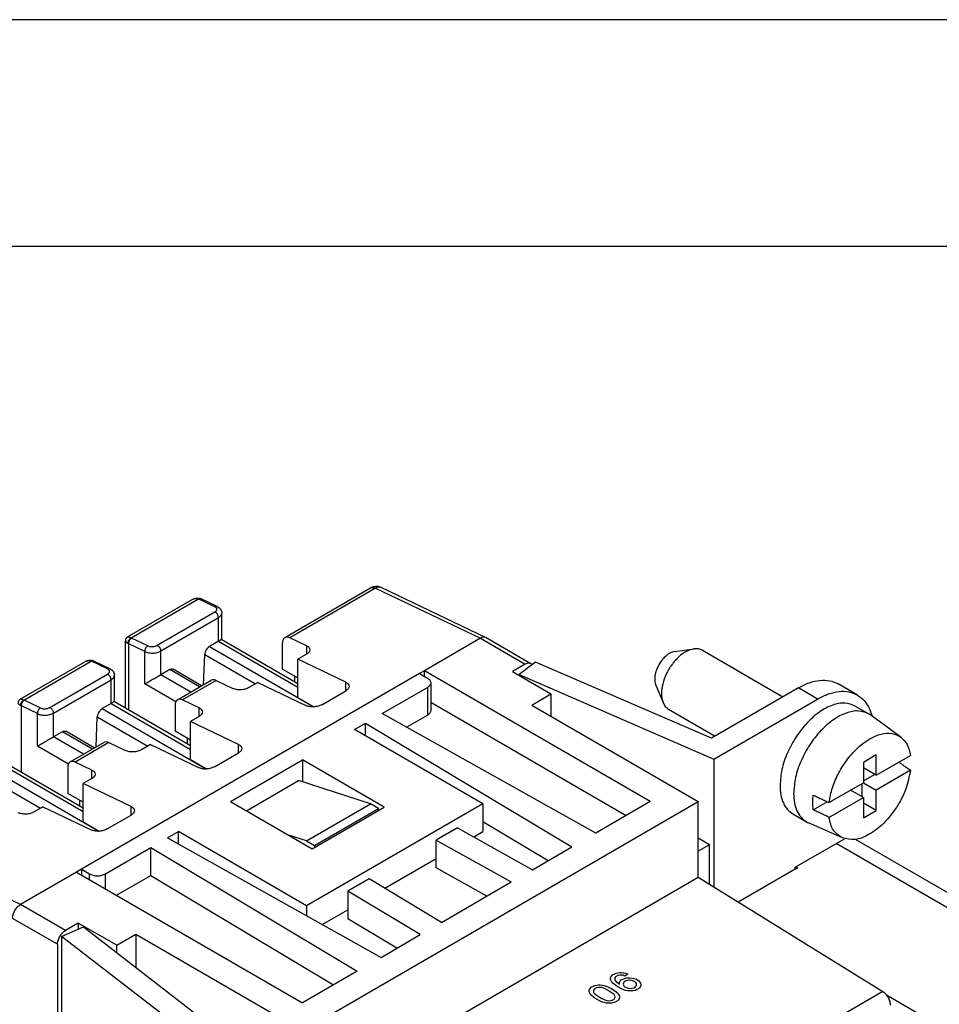
# Model space of a CAD drawing. Units: millimetres. Extents: x -210 to 0, y 0 to 297.
# Drawn here: x -36 to -16, y 275 to 297 of the extents above; entities that cross this region are included whole.
import ezdxf

# ---------------------------------------------------------------- set-up
doc = ezdxf.new("R2010")
doc.units = ezdxf.units.MM
doc.layers.add('1', color=7, linetype='Continuous')

# ---------------------------------------------------------------- blocks, each defined once
blk = doc.blocks.new('_formato_A4')
at = {"layer": '1', "color": 7, "linetype": 'Continuous'}
for p, q in [((0, 297), (-210, 297)), ((-5, 292), (-94.5, 292))]:
    blk.add_line(p, q, dxfattribs=at)
blk = doc.blocks.new('A4_new')
at = {"layer": '1'}
blk.add_blockref('_formato_A4', (0, 0), dxfattribs=at)

msp = doc.modelspace()

# ---------------------------------------------------------------- linework, layer by layer
at = {"color": 2, "linetype": 'Continuous'}
for p, q in [((-30.182, 283.372), (-28.29, 284.466)), ((-28.18, 284.462), (-30.072, 283.367)), ((-28.18, 284.462), (-25.867, 283.356)), ((-25.753, 283.374), (-28.057, 284.476)), ((-33.651, 283.385), (-32.228, 284.209)), ((-33.572, 283.363), (-32.088, 284.222)), ((-31.724, 284.049), (-32.078, 284.218)), ((-31.675, 284.054), (-32.029, 284.223)), ((-32.997, 283.2), (-31.724, 283.937)), ((-31.574, 283.331), (-31.574, 283.91)), ((-32.92, 283.075), (-31.647, 283.811)), ((-31.647, 283.289), (-31.647, 283.811)), ((-33.701, 281.82), (-33.701, 283.299)), ((-33.274, 283.064), (-33.627, 283.233)), ((-33.627, 281.778), (-33.627, 283.233)), ((-33.209, 283.19), (-33.563, 283.359)), ((-31.647, 283.289), (-31.845, 283.174)), ((-31.647, 283.289), (-29.897, 282.276)), ((-31.574, 283.331), (-29.897, 282.361)), ((-30.233, 282.675), (-30.233, 283.258)), ((-29.703, 283.191), (-30.072, 283.367)), ((-25.867, 283.356), (-27.104, 282.64)), ((-25.867, 283.356), (-24.877, 282.784)), ((-25.742, 283.369), (-24.752, 282.796)), ((-33.274, 282.348), (-33.274, 283.064)), ((-32.92, 282.552), (-32.92, 283.075)), ((-31.98, 282.331), (-31.951, 282.997)), ((-31.951, 282.997), (-30.833, 282.35)), ((-31.845, 283.174), (-29.545, 281.843)), ((-29.703, 283.004), (-29.897, 282.892)), ((-29.703, 283.191), (-29.703, 283.004)), ((-21.578, 283.064), (-21.151, 283.122)), ((-20.966, 283.09), (-19.192, 282.063)), ((-36.019, 282.014), (-34.597, 282.838)), ((-35.94, 281.992), (-34.456, 282.851)), ((-34.093, 282.678), (-34.447, 282.847)), ((-34.044, 282.683), (-34.397, 282.852)), ((-28.837, 282.385), (-29.897, 282.892)), ((-29.897, 282.051), (-29.897, 282.892)), ((-24.877, 282.784), (-25.16, 282.62)), ((-24.651, 282.832), (-25.011, 282.554)), ((-20.77, 281.15), (-24.651, 282.832)), ((-35.366, 281.829), (-34.093, 282.566)), ((-27.21, 282.579), (-34.67, 278.261)), ((-32.723, 282.666), (-32.92, 282.552)), ((-32.062, 282.284), (-32.723, 282.666)), ((-32.018, 282.309), (-32.648, 282.674)), ((-30.233, 282.675), (-29.897, 282.48)), ((-27.104, 282.64), (-27.21, 282.579)), ((-27.21, 282.579), (-27.034, 282.477)), ((-27.104, 282.518), (-27.104, 282.64)), ((-22.119, 279.755), (-27.104, 282.64)), ((-25.16, 282.62), (-24.311, 282.129)), ((-25.011, 282.554), (-25.011, 282.534)), ((-25.011, 282.554), (-20.713, 280.692)), ((-35.289, 281.704), (-34.016, 282.44)), ((-34.016, 281.918), (-34.016, 282.44)), ((-33.943, 281.96), (-33.943, 282.539)), ((-32.59, 281.953), (-33.274, 282.348)), ((-32.259, 282.169), (-32.92, 282.552)), ((-32.55, 282.001), (-31.808, 282.43)), ((-31.698, 282.426), (-32.441, 281.996)), ((-31.698, 282.426), (-31.329, 282.25)), ((-30.781, 282.38), (-30.976, 282.268)), ((-30.781, 282.38), (-29.721, 281.873)), ((-29.971, 282.523), (-29.971, 282.403)), ((-28.837, 282.198), (-28.837, 282.385)), ((-26.96, 282.374), (-26.96, 281.763)), ((-17.548, 282.104), (-17.972, 282.349)), ((-29.367, 281.891), (-28.837, 282.198)), ((-28.034, 281.693), (-27.034, 282.272)), ((-27.034, 282.272), (-27.034, 281.66)), ((-24.735, 281.883), (-24.311, 282.129)), ((-24.311, 282.129), (-24.311, 281.638)), ((-22, 282.335), (-21.837, 281.936)), ((-18.849, 282.262), (-20.77, 281.15)), ((-18.425, 282.016), (-18.849, 282.262)), ((-35.578, 281.819), (-35.932, 281.988)), ((-34.016, 281.918), (-34.214, 281.803)), ((-34.016, 281.918), (-32.266, 280.905)), ((-33.943, 281.96), (-32.266, 280.99)), ((-32.072, 281.82), (-32.441, 281.996)), ((-29.897, 282.051), (-29.54, 281.844)), ((-26.96, 281.945), (-22.648, 279.449)), ((-20.713, 280.692), (-18.425, 282.016)), ((-35.996, 280.407), (-35.996, 281.862)), ((-35.643, 281.693), (-35.996, 281.862)), ((-35.643, 280.977), (-35.643, 281.693)), ((-35.289, 281.181), (-35.289, 281.704)), ((-34.214, 281.803), (-31.914, 280.472)), ((-32.602, 281.887), (-32.602, 281.304)), ((-32.072, 281.633), (-32.072, 281.82)), ((-23.321, 279.059), (-28.034, 281.693)), ((-24.735, 281.883), (-21.059, 279.755)), ((-21.717, 281.792), (-20.689, 281.197)), ((-17.594, 281.861), (-17.294, 281.687)), ((-34.349, 280.96), (-34.32, 281.626)), ((-34.32, 281.626), (-33.202, 280.979)), ((-32.072, 281.633), (-32.266, 281.521)), ((-31.205, 281.014), (-32.266, 281.521)), ((-32.266, 280.68), (-32.266, 281.521)), ((-28.642, 281.341), (-28.402, 281.48)), ((-28.402, 281.48), (-23.852, 278.752)), ((-28.402, 281.202), (-28.402, 281.48)), ((-27.496, 281.393), (-27.034, 281.66)), ((-16.592, 281.177), (-17.253, 281.66)), ((-35.092, 281.295), (-35.289, 281.181)), ((-34.43, 280.913), (-35.092, 281.295)), ((-34.386, 280.938), (-35.016, 281.303)), ((-32.266, 281.109), (-32.602, 281.304)), ((-25.814, 279.704), (-28.642, 281.341)), ((-34.628, 280.798), (-35.289, 281.181)), ((-34.919, 280.63), (-34.177, 281.059)), ((-34.067, 281.055), (-34.809, 280.625)), ((-34.067, 281.055), (-33.698, 280.879)), ((-32.339, 281.152), (-32.339, 281.032)), ((-34.959, 280.582), (-35.643, 280.977)), ((-33.15, 281.009), (-33.344, 280.897)), ((-33.15, 281.009), (-32.089, 280.502)), ((-31.736, 280.52), (-31.205, 280.827)), ((-31.205, 280.827), (-31.205, 281.014)), ((-34.441, 280.449), (-34.809, 280.625)), ((-32.266, 280.68), (-31.909, 280.473)), ((-31.382, 279.755), (-29.791, 280.676)), ((-27.988, 279.632), (-29.791, 280.676)), ((-29.791, 280.676), (-29.791, 280.188)), ((-20.713, 280.692), (-20.713, 277.87)), ((-17.134, 280.781), (-17.417, 280.617)), ((-17.417, 280.617), (-17.417, 280.169)), ((-17.134, 280.333), (-17.134, 280.781)), ((-17.134, 280.333), (-16.376, 280.771)), ((-36.583, 280.432), (-34.283, 279.101)), ((-36.385, 280.547), (-34.635, 279.534)), ((-36.312, 280.589), (-34.635, 279.619)), ((-34.971, 280.516), (-34.971, 279.933)), ((-34.441, 280.262), (-34.441, 280.449)), ((-17.134, 280.333), (-17.417, 280.496)), ((-16.376, 280.445), (-17.134, 280.006)), ((-36.688, 280.255), (-35.571, 279.608)), ((-34.441, 280.262), (-34.635, 280.15)), ((-31.03, 279.551), (-29.88, 280.217)), ((-28.289, 279.704), (-29.88, 280.217)), ((-18.175, 279.73), (-17.417, 280.169)), ((-17.417, 280.211), (-17.17, 280.354)), ((-17.417, 280.17), (-17.134, 280.006)), ((-34.635, 279.309), (-34.635, 280.15)), ((-33.574, 279.643), (-34.635, 280.15)), ((-17.417, 279.843), (-17.699, 280.006)), ((-17.452, 280.149), (-17.452, 279.863)), ((-17.134, 279.558), (-17.134, 280.006)), ((-34.635, 279.738), (-34.971, 279.933)), ((-34.708, 279.661), (-34.708, 279.781)), ((-31.382, 279.755), (-29.579, 278.711)), ((-29.791, 274.701), (-21.059, 279.755)), ((-22.119, 279.755), (-23.321, 279.059)), ((-21.059, 278.083), (-21.059, 279.755)), ((-18.521, 279.572), (-18.214, 279.75)), ((-18.175, 279.404), (-17.417, 279.843)), ((-17.417, 279.843), (-17.417, 279.394)), ((-35.519, 279.638), (-35.713, 279.526)), ((-35.519, 279.638), (-34.458, 279.131)), ((-33.574, 279.456), (-33.574, 279.643)), ((-25.814, 279.704), (-29.703, 277.453)), ((-29.703, 278.885), (-28.289, 279.704)), ((-29.579, 278.711), (-27.988, 279.632)), ((-29.526, 278.783), (-28.112, 279.602)), ((-28.112, 279.602), (-28.289, 279.704)), ((-28.112, 279.561), (-28.112, 279.602)), ((-25.814, 279.704), (-25.814, 279.092)), ((-17.134, 279.558), (-17.417, 279.722)), ((-17.417, 279.394), (-17.134, 279.558)), ((-34.635, 279.309), (-34.277, 279.102)), ((-34.105, 279.149), (-33.574, 279.456)), ((-25.814, 279.317), (-24.371, 278.452)), ((-18.972, 279.481), (-18.671, 279.307)), ((-32.771, 278.951), (-32.531, 279.09)), ((-32.531, 278.817), (-32.531, 279.09)), ((-29.703, 277.453), (-32.531, 279.09)), ((-26.373, 279.176), (-26.841, 278.905)), ((-26.373, 279.176), (-24.718, 278.251)), ((-26.015, 278.976), (-25.814, 279.092)), ((-17.88, 278.953), (-18.628, 279.285)), ((-32.771, 278.951), (-28.059, 276.317)), ((-29.703, 278.885), (-30.102, 279.014)), ((-29.703, 278.885), (-29.526, 278.783)), ((-26.841, 278.905), (-25.186, 277.98)), ((-26.841, 278.293), (-26.841, 278.905)), ((-20.811, 278.8), (-21.059, 278.943)), ((-18.92, 278.305), (-17.831, 278.934)), ((-12.779, 276.135), (-17.592, 278.92)), ((-34.14, 278.159), (-33.14, 278.738)), ((-33.14, 278.738), (-28.589, 276.01)), ((-33.14, 278.126), (-33.14, 278.738)), ((-29.526, 278.783), (-29.526, 278.742)), ((-24.718, 278.251), (-23.852, 278.752)), ((-20.811, 278.8), (-21.059, 278.657)), ((-20.811, 277.93), (-20.811, 278.8)), ((-13.28, 276.085), (-18.018, 278.827)), ((-36.014, 277.484), (-38.327, 278.589)), ((-27.977, 277.84), (-26.841, 278.498)), ((-34.67, 278.261), (-34.776, 278.2)), ((-34.67, 278.261), (-34.494, 278.159)), ((-34.67, 278.261), (-34.67, 278.138)), ((-25.723, 277.669), (-26.841, 278.293)), ((-18.92, 278.264), (-20.176, 277.537)), ((-18.92, 278.264), (-18.92, 278.305)), ((-18.92, 278.264), (-18.866, 278.295)), ((-18.902, 278.315), (-18.866, 278.295)), ((-34.776, 278.2), (-36.014, 277.484)), ((-34.776, 278.2), (-29.791, 275.315)), ((-34.494, 278.036), (-34.494, 278.159)), ((-34.14, 277.832), (-34.14, 278.159)), ((-33.894, 277.689), (-33.14, 278.126)), ((-33.14, 278.126), (-29.108, 275.71)), ((-29.791, 273.029), (-21.059, 278.083)), ((-28.323, 278.047), (-28.791, 277.776)), ((-26.725, 277.089), (-28.323, 278.047)), ((-21.059, 278.083), (-16.986, 275.562)), ((-27.193, 276.819), (-28.791, 277.776)), ((-28.791, 277.776), (-28.791, 277.165)), ((-26.725, 277.089), (-25.186, 277.98)), ((-35.024, 276.911), (-36.014, 277.484)), ((-29.703, 277.453), (-29.703, 277.236)), ((-29.356, 277.042), (-28.791, 277.369)), ((-35.201, 276.605), (-36.191, 277.177)), ((-27.712, 276.518), (-28.791, 277.165)), ((-35.108, 276.78), (-34.628, 276.988)), ((-34.741, 277.074), (-35.024, 276.911)), ((-34.741, 277.074), (-34.741, 276.939)), ((-33.892, 276.583), (-34.741, 277.074)), ((-34.628, 276.988), (-31.409, 274.501)), ((-32.201, 274.534), (-35.108, 276.78)), ((-35.108, 276.78), (-35.108, 274.986)), ((-33.892, 276.583), (-33.468, 276.829)), ((-33.468, 276.829), (-33.468, 276.092)), ((-33.468, 276.829), (-29.791, 274.701)), ((-28.059, 276.317), (-27.193, 276.819)), ((-35.201, 276.605), (-35.201, 274.974)), ((-33.892, 276.42), (-33.892, 276.583)), ((-28.589, 276.01), (-29.791, 275.315)), ((-22.996, 275.863), (-22.99, 275.883)), ((-22.996, 275.839), (-22.996, 275.863)), ((-22.99, 275.811), (-22.996, 275.839)), ((-22.99, 275.883), (-22.97, 275.91)), ((-22.97, 275.91), (-22.95, 275.93)), ((-22.95, 275.93), (-22.904, 275.957)), ((-22.904, 275.957), (-22.87, 275.968)), ((-22.897, 275.865), (-22.904, 275.838)), ((-22.904, 275.838), (-22.897, 275.818)), ((-22.884, 275.889), (-22.897, 275.865)), ((-22.837, 275.916), (-22.884, 275.889)), ((-22.87, 275.968), (-22.824, 275.979)), ((-22.798, 275.923), (-22.837, 275.916)), ((-22.824, 275.979), (-22.791, 275.982)), ((-22.751, 275.926), (-22.798, 275.923)), ((-22.791, 275.982), (-22.751, 275.981)), ((-22.758, 275.819), (-22.725, 275.838)), ((-22.751, 275.981), (-22.705, 275.976)), ((-22.718, 275.921), (-22.751, 275.926)), ((-22.725, 275.838), (-22.685, 275.853)), ((-22.678, 275.904), (-22.718, 275.921)), ((-22.705, 275.976), (-22.665, 275.968)), ((-22.685, 275.853), (-22.638, 275.864)), ((-22.612, 275.943), (-22.678, 275.904)), ((-22.665, 275.968), (-22.625, 275.951)), ((-22.638, 275.864), (-22.605, 275.867)), ((-22.625, 275.951), (-22.612, 275.943)), ((-22.605, 275.867), (-22.566, 275.866)), ((-22.566, 275.866), (-22.519, 275.862)), ((-22.519, 275.862), (-22.479, 275.853)), ((-22.479, 275.853), (-22.426, 275.836)), ((-22.426, 275.836), (-22.373, 275.803)), ((-23.467, 275.591), (-23.46, 275.611)), ((-23.46, 275.611), (-23.441, 275.638)), ((-23.441, 275.638), (-23.421, 275.657)), ((-23.421, 275.657), (-23.374, 275.684)), ((-23.374, 275.684), (-23.341, 275.695)), ((-23.354, 275.616), (-23.368, 275.593)), ((-23.308, 275.643), (-23.354, 275.616)), ((-23.341, 275.695), (-23.295, 275.706)), ((-23.268, 275.65), (-23.308, 275.643)), ((-23.295, 275.706), (-23.262, 275.71)), ((-23.222, 275.653), (-23.268, 275.65)), ((-23.262, 275.71), (-23.222, 275.709)), ((-23.222, 275.709), (-23.175, 275.704)), ((-23.189, 275.649), (-23.222, 275.653)), ((-23.142, 275.636), (-23.189, 275.649)), ((-23.175, 275.704), (-23.136, 275.695)), ((-23.063, 275.595), (-23.142, 275.636)), ((-23.136, 275.695), (-23.089, 275.682)), ((-23.089, 275.682), (-23.043, 275.662)), ((-23.043, 275.662), (-22.977, 275.629)), ((-22.977, 275.787), (-22.99, 275.811)), ((-22.957, 275.759), (-22.977, 275.787)), ((-22.977, 275.629), (-22.923, 275.596)), ((-22.923, 275.731), (-22.957, 275.759)), ((-22.87, 275.69), (-22.923, 275.731)), ((-22.897, 275.818), (-22.877, 275.789)), ((-22.877, 275.789), (-22.798, 275.724)), ((-22.817, 275.657), (-22.87, 275.69)), ((-22.751, 275.624), (-22.817, 275.657)), ((-22.798, 275.764), (-22.784, 275.795)), ((-22.798, 275.724), (-22.798, 275.764)), ((-22.784, 275.795), (-22.758, 275.819)), ((-22.705, 275.603), (-22.751, 275.624)), ((-22.711, 275.75), (-22.718, 275.723)), ((-22.718, 275.723), (-22.711, 275.703)), ((-22.691, 275.778), (-22.711, 275.75)), ((-22.711, 275.703), (-22.691, 275.674)), ((-22.658, 275.797), (-22.691, 275.778)), ((-22.691, 275.674), (-22.652, 275.65)), ((-22.612, 275.808), (-22.658, 275.797)), ((-22.652, 275.65), (-22.605, 275.637)), ((-22.566, 275.811), (-22.612, 275.808)), ((-22.605, 275.637), (-22.572, 275.632)), ((-22.572, 275.632), (-22.526, 275.635)), ((-22.532, 275.806), (-22.566, 275.811)), ((-22.486, 275.793), (-22.532, 275.806)), ((-22.526, 275.635), (-22.479, 275.646)), ((-22.446, 275.769), (-22.486, 275.793)), ((-22.479, 275.646), (-22.446, 275.666)), ((-22.413, 275.605), (-22.453, 275.59)), ((-22.426, 275.741), (-22.446, 275.769)), ((-22.446, 275.666), (-22.426, 275.693)), ((-22.42, 275.721), (-22.426, 275.741)), ((-22.426, 275.693), (-22.42, 275.721)), ((-22.38, 275.625), (-22.413, 275.605)), ((-22.353, 275.648), (-22.38, 275.625)), ((-22.373, 275.803), (-22.347, 275.771)), ((-22.334, 275.675), (-22.353, 275.648)), ((-22.347, 275.771), (-22.334, 275.747)), ((-22.334, 275.747), (-22.327, 275.719)), ((-22.327, 275.695), (-22.334, 275.675)), ((-22.327, 275.719), (-22.327, 275.695)), ((-16.986, 275.562), (-25.719, 270.508)), ((-23.467, 275.567), (-23.467, 275.591)), ((-23.46, 275.539), (-23.467, 275.567)), ((-23.447, 275.515), (-23.46, 275.539)), ((-23.427, 275.487), (-23.447, 275.515)), ((-23.394, 275.458), (-23.427, 275.487)), ((-23.341, 275.418), (-23.394, 275.458)), ((-23.368, 275.593), (-23.374, 275.565)), ((-23.374, 275.565), (-23.368, 275.545)), ((-23.368, 275.545), (-23.348, 275.517)), ((-23.348, 275.517), (-23.281, 275.468)), ((-23.288, 275.385), (-23.341, 275.418)), ((-23.281, 275.468), (-23.202, 275.419)), ((-23.202, 275.419), (-23.122, 275.377)), ((-22.983, 275.545), (-23.063, 275.595)), ((-22.917, 275.496), (-22.983, 275.545)), ((-22.957, 275.37), (-22.91, 275.397)), ((-22.923, 275.596), (-22.87, 275.555)), ((-22.897, 275.468), (-22.917, 275.496)), ((-22.91, 275.397), (-22.897, 275.421)), ((-22.89, 275.448), (-22.897, 275.468)), ((-22.897, 275.421), (-22.89, 275.448)), ((-22.87, 275.555), (-22.837, 275.527)), ((-22.837, 275.527), (-22.817, 275.498)), ((-22.804, 275.403), (-22.824, 275.375)), ((-22.817, 275.498), (-22.804, 275.474)), ((-22.804, 275.474), (-22.798, 275.446)), ((-22.798, 275.422), (-22.804, 275.403)), ((-22.798, 275.446), (-22.798, 275.422)), ((-22.658, 275.59), (-22.705, 275.603)), ((-22.619, 275.582), (-22.658, 275.59)), ((-22.572, 275.577), (-22.619, 275.582)), ((-22.532, 275.576), (-22.572, 275.577)), ((-22.499, 275.579), (-22.532, 275.576)), ((-22.453, 275.59), (-22.499, 275.579)), ((-16.905, 275.488), (-15.823, 274.862)), ((-23.222, 275.352), (-23.288, 275.385)), ((-23.175, 275.331), (-23.222, 275.352)), ((-23.129, 275.318), (-23.175, 275.331)), ((-23.089, 275.309), (-23.129, 275.318)), ((-23.122, 275.377), (-23.076, 275.365)), ((-23.043, 275.304), (-23.089, 275.309)), ((-23.076, 275.365), (-23.043, 275.36)), ((-23.043, 275.36), (-22.996, 275.363)), ((-23.003, 275.304), (-23.043, 275.304)), ((-22.97, 275.307), (-23.003, 275.304)), ((-22.996, 275.363), (-22.957, 275.37)), ((-22.923, 275.318), (-22.97, 275.307)), ((-22.89, 275.329), (-22.923, 275.318)), ((-22.844, 275.356), (-22.89, 275.329)), ((-22.824, 275.375), (-22.844, 275.356))]:
    msp.add_line(p, q, dxfattribs=at)
for centre, radius, start, end in [((-28.165, 284.25), 0.25, 64.458, 120.0612), ((-32.141, 284.085), 0.147, 64.5079, 68.6019), ((-32.109, 284.067), 0.175, 68.5846, 73.9714), ((-33.601, 283.299), 0.1, 120.0705, 179.9906), ((-33.529, 283.423), 0.214, 238.1167, 242.6622), ((-33.508, 283.472), 0.126, 239.982, 244.519), ((-34.51, 282.714), 0.147, 64.5079, 68.6019), ((-34.478, 282.696), 0.175, 68.5846, 73.9714), ((-35.969, 281.928), 0.1, 120.0705, 179.9906), ((-35.877, 282.101), 0.126, 239.982, 244.5189), ((-35.898, 282.052), 0.214, 238.1167, 242.6622), ((-17.524, 281.29), 0.459, 53.8092, 59.933), ((-18.442, 279.704), 0.459, 239.9447, 246.0685)]:
    msp.add_arc(centre, radius, start, end, dxfattribs=at)
for points, knots in [([(-28.29, 284.466), (-28.273, 284.472), (-28.236, 284.485), (-28.2, 284.47), (-28.18, 284.462)], [0, 0, 0, 0, 0.051702, 0.1132682, 0.1132682, 0.1132682, 0.1132682]), ([(-28.057, 284.476), (-28.077, 284.481), (-28.119, 284.492), (-28.159, 284.473), (-28.18, 284.462)], [0, 0, 0, 0, 0.0589549, 0.1277415, 0.1277415, 0.1277415, 0.1277415]), ([(-32.228, 284.209), (-32.217, 284.215), (-32.191, 284.228), (-32.151, 284.24), (-32.105, 284.245), (-32.077, 284.239), (-32.06, 284.236)], [0, 0, 0, 0, 0.0378376, 0.087433, 0.1241922, 0.1742916, 0.1742916, 0.1742916, 0.1742916]), ([(-32.228, 284.209), (-32.215, 284.215), (-32.193, 284.227), (-32.158, 284.233), (-32.124, 284.234), (-32.101, 284.227), (-32.088, 284.222)], [0, 0, 0, 0, 0.0439106, 0.0743263, 0.1047899, 0.1462356, 0.1462356, 0.1462356, 0.1462356]), ([(-32.045, 284.23), (-32.046, 284.231), (-32.05, 284.232), (-32.055, 284.233), (-32.061, 284.233), (-32.066, 284.232), (-32.072, 284.23), (-32.077, 284.228), (-32.082, 284.226), (-32.086, 284.223), (-32.088, 284.222)], [0, 0, 0, 0, 0.00527554, 0.01059772, 0.01602171, 0.02158434, 0.02730186, 0.03317121, 0.0391735, 0.04527869, 0.04527869, 0.04527869, 0.04527869]), ([(-32.078, 284.218), (-32.069, 284.222), (-32.053, 284.23), (-32.036, 284.226), (-32.029, 284.223)], [0, 0, 0, 0, 0.0275079, 0.05108442, 0.05108442, 0.05108442, 0.05108442]), ([(-32.045, 284.23), (-32.044, 284.23), (-32.042, 284.229), (-32.04, 284.228), (-32.037, 284.227), (-32.036, 284.227), (-32.035, 284.226)], [0, 0, 0, 0, 0.00279671, 0.00558663, 0.00862087, 0.01059321, 0.01059321, 0.01059321, 0.01059321]), ([(-32.035, 284.226), (-32.034, 284.226), (-32.033, 284.226), (-32.032, 284.225), (-32.03, 284.224), (-32.029, 284.224), (-32.029, 284.223)], [0, 0, 0, 0, 0.001898069, 0.003803984, 0.005417612, 0.007043463, 0.007043463, 0.007043463, 0.007043463]), ([(-31.675, 284.054), (-31.683, 284.057), (-31.7, 284.061), (-31.716, 284.053), (-31.724, 284.049)], [0, 0, 0, 0, 0.02358201, 0.05109667, 0.05109667, 0.05109667, 0.05109667]), ([(-31.724, 283.937), (-31.718, 283.941), (-31.706, 283.949), (-31.692, 283.963), (-31.683, 283.978), (-31.679, 283.994), (-31.683, 284.011), (-31.692, 284.026), (-31.706, 284.039), (-31.718, 284.046), (-31.724, 284.049)], [0, 0, 0, 0, 0.0227479, 0.0427907, 0.057403, 0.0761692, 0.0917028, 0.1084057, 0.127407, 0.149114, 0.149114, 0.149114, 0.149114]), ([(-31.647, 283.811), (-31.649, 283.824), (-31.652, 283.849), (-31.669, 283.885), (-31.693, 283.917), (-31.714, 283.931), (-31.724, 283.937)], [0, 0, 0, 0, 0.0368, 0.0775809, 0.1178931, 0.1534583, 0.1534583, 0.1534583, 0.1534583]), ([(-31.675, 284.054), (-31.673, 284.054), (-31.668, 284.051), (-31.66, 284.047), (-31.649, 284.04), (-31.64, 284.034), (-31.633, 284.028), (-31.627, 284.023), (-31.619, 284.015), (-31.608, 284.004), (-31.597, 283.989), (-31.587, 283.971), (-31.58, 283.953), (-31.576, 283.937), (-31.574, 283.923), (-31.574, 283.914), (-31.574, 283.91)], [0, 0, 0, 0, 0.0059189, 0.0160263, 0.0293084, 0.0448085, 0.0484136, 0.0564782, 0.0679762, 0.0819398, 0.1036328, 0.1238236, 0.1426864, 0.1602894, 0.1745142, 0.1857099, 0.1857099, 0.1857099, 0.1857099]), ([(-31.647, 283.811), (-31.638, 283.817), (-31.618, 283.83), (-31.593, 283.855), (-31.577, 283.884), (-31.575, 283.903), (-31.574, 283.91)], [0, 0, 0, 0, 0.0316145, 0.0715669, 0.1063374, 0.1286012, 0.1286012, 0.1286012, 0.1286012]), ([(-33.701, 283.299), (-33.7, 283.295), (-33.697, 283.286), (-33.683, 283.271), (-33.665, 283.256), (-33.649, 283.246), (-33.642, 283.241)], [0, 0, 0, 0, 0.01175979, 0.02888852, 0.05768388, 0.08410209, 0.08410209, 0.08410209, 0.08410209]), ([(-33.651, 283.385), (-33.647, 283.386), (-33.638, 283.389), (-33.621, 283.385), (-33.599, 283.377), (-33.582, 283.369), (-33.572, 283.363)], [0, 0, 0, 0, 0.01165325, 0.02874138, 0.04866133, 0.0840511, 0.0840511, 0.0840511, 0.0840511]), ([(-33.642, 283.241), (-33.642, 283.247), (-33.642, 283.258), (-33.639, 283.276), (-33.633, 283.294), (-33.624, 283.312), (-33.613, 283.329), (-33.6, 283.343), (-33.586, 283.355), (-33.576, 283.361), (-33.572, 283.363)], [0, 0, 0, 0, 0.0160382, 0.0340335, 0.0535918, 0.0740194, 0.0944521, 0.1140241, 0.1320387, 0.1480971, 0.1480971, 0.1480971, 0.1480971]), ([(-33.627, 283.233), (-33.627, 283.245), (-33.626, 283.27), (-33.612, 283.305), (-33.592, 283.337), (-33.572, 283.352), (-33.563, 283.359)], [0, 0, 0, 0, 0.0356972, 0.074446, 0.1127753, 0.1473619, 0.1473619, 0.1473619, 0.1473619]), ([(-31.574, 283.331), (-31.574, 283.331), (-31.575, 283.331), (-31.575, 283.33), (-31.577, 283.33), (-31.579, 283.329), (-31.581, 283.327), (-31.584, 283.325), (-31.587, 283.323), (-31.591, 283.321), (-31.596, 283.319), (-31.601, 283.316), (-31.606, 283.313), (-31.612, 283.309), (-31.618, 283.306), (-31.625, 283.302), (-31.632, 283.298), (-31.64, 283.293), (-31.645, 283.29), (-31.647, 283.289)], [0, 0, 0, 0, 0.00032746, 0.00127747, 0.00284222, 0.00501355, 0.0077833, 0.01114329, 0.01508531, 0.01960119, 0.02468272, 0.03032171, 0.03650998, 0.04323931, 0.05050153, 0.05828844, 0.06659184, 0.07540353, 0.08471533, 0.08471533, 0.08471533, 0.08471533]), ([(-30.182, 283.372), (-30.196, 283.358), (-30.229, 283.328), (-30.232, 283.282), (-30.233, 283.258)], [0, 0, 0, 0, 0.0582121, 0.129572, 0.129572, 0.129572, 0.129572]), ([(-30.072, 283.367), (-30.092, 283.375), (-30.128, 283.39), (-30.165, 283.377), (-30.182, 283.372)], [0, 0, 0, 0, 0.0615662, 0.1132682, 0.1132682, 0.1132682, 0.1132682]), ([(-25.742, 283.369), (-25.761, 283.375), (-25.804, 283.388), (-25.844, 283.368), (-25.867, 283.357)], [0, 0, 0, 0, 0.0584605, 0.1302021, 0.1302021, 0.1302021, 0.1302021]), ([(-33.209, 283.19), (-33.219, 283.183), (-33.238, 283.168), (-33.259, 283.136), (-33.273, 283.101), (-33.273, 283.076), (-33.274, 283.064)], [0, 0, 0, 0, 0.0345865, 0.0729158, 0.1116646, 0.1473619, 0.1473619, 0.1473619, 0.1473619]), ([(-33.274, 283.064), (-33.261, 283.058), (-33.235, 283.046), (-33.195, 283.036), (-33.148, 283.03), (-33.1, 283.028), (-33.049, 283.032), (-33.002, 283.041), (-32.959, 283.055), (-32.933, 283.068), (-32.92, 283.075)], [0, 0, 0, 0, 0.0410677, 0.0858133, 0.1244384, 0.1815539, 0.2306189, 0.2783972, 0.3238761, 0.3660895, 0.3660895, 0.3660895, 0.3660895]), ([(-33.209, 283.19), (-33.203, 283.187), (-33.188, 283.18), (-33.16, 283.174), (-33.131, 283.171), (-33.103, 283.171), (-33.076, 283.174), (-33.048, 283.18), (-33.02, 283.188), (-33.005, 283.196), (-32.997, 283.2)], [0, 0, 0, 0, 0.0197669, 0.0509808, 0.0842842, 0.1083264, 0.1325811, 0.1665584, 0.1939814, 0.2192857, 0.2192857, 0.2192857, 0.2192857]), ([(-32.997, 283.2), (-32.987, 283.194), (-32.965, 283.18), (-32.942, 283.148), (-32.924, 283.113), (-32.922, 283.087), (-32.92, 283.075)], [0, 0, 0, 0, 0.0355652, 0.0758774, 0.1166583, 0.1534583, 0.1534583, 0.1534583, 0.1534583]), ([(-31.845, 283.174), (-31.859, 283.164), (-31.887, 283.144), (-31.919, 283.099), (-31.943, 283.05), (-31.948, 283.014), (-31.951, 282.997)], [0, 0, 0, 0, 0.0503415, 0.1060819, 0.162167, 0.213438, 0.213438, 0.213438, 0.213438]), ([(-29.703, 283.191), (-29.682, 283.18), (-29.645, 283.16), (-29.634, 283.119), (-29.63, 283.101)], [0, 0, 0, 0, 0.0674252, 0.1205369, 0.1205369, 0.1205369, 0.1205369]), ([(-29.63, 283.101), (-29.634, 283.083), (-29.645, 283.041), (-29.682, 283.017), (-29.703, 283.004)], [0, 0, 0, 0, 0.0549087, 0.1257237, 0.1257237, 0.1257237, 0.1257237]), ([(-21.578, 283.064), (-21.613, 283.055), (-21.69, 283.034), (-21.791, 282.955), (-21.884, 282.85), (-21.958, 282.725), (-22.01, 282.592), (-22.017, 282.5), (-22.021, 282.457)], [0, 0, 0, 0, 0.1084071, 0.2364732, 0.3791339, 0.5275, 0.6714195, 0.801716, 0.801716, 0.801716, 0.801716]), ([(-21.151, 283.122), (-21.208, 283.106), (-21.333, 283.073), (-21.498, 282.944), (-21.65, 282.774), (-21.769, 282.569), (-21.853, 282.353), (-21.866, 282.205), (-21.872, 282.134)], [0, 0, 0, 0, 0.176243, 0.384447, 0.616378, 0.857584, 1.091562, 1.303392, 1.303392, 1.303392, 1.303392]), ([(-20.966, 283.09), (-20.994, 283.103), (-21.053, 283.129), (-21.117, 283.124), (-21.151, 283.122)], [0, 0, 0, 0, 0.0915823, 0.1905053, 0.1905053, 0.1905053, 0.1905053]), ([(-34.597, 282.838), (-34.586, 282.844), (-34.56, 282.857), (-34.52, 282.869), (-34.474, 282.874), (-34.446, 282.868), (-34.429, 282.865)], [0, 0, 0, 0, 0.0378376, 0.087433, 0.1241922, 0.1742916, 0.1742916, 0.1742916, 0.1742916]), ([(-34.597, 282.838), (-34.587, 282.843), (-34.565, 282.854), (-34.531, 282.862), (-34.493, 282.863), (-34.47, 282.856), (-34.456, 282.851)], [0, 0, 0, 0, 0.0325528, 0.0743193, 0.1047829, 0.1462287, 0.1462287, 0.1462287, 0.1462287]), ([(-34.414, 282.859), (-34.415, 282.86), (-34.419, 282.861), (-34.424, 282.862), (-34.429, 282.862), (-34.435, 282.861), (-34.44, 282.859), (-34.446, 282.857), (-34.451, 282.855), (-34.455, 282.852), (-34.456, 282.851)], [0, 0, 0, 0, 0.00527554, 0.01059772, 0.01602171, 0.02158434, 0.02730186, 0.03317121, 0.0391735, 0.04527869, 0.04527869, 0.04527869, 0.04527869]), ([(-34.447, 282.847), (-34.438, 282.851), (-34.422, 282.859), (-34.405, 282.855), (-34.397, 282.852)], [0, 0, 0, 0, 0.02751462, 0.05109652, 0.05109652, 0.05109652, 0.05109652]), ([(-34.414, 282.859), (-34.413, 282.859), (-34.411, 282.858), (-34.408, 282.857), (-34.406, 282.856), (-34.404, 282.856), (-34.404, 282.855)], [0, 0, 0, 0, 0.00279671, 0.00558663, 0.00862087, 0.01059321, 0.01059321, 0.01059321, 0.01059321]), ([(-34.404, 282.855), (-34.403, 282.855), (-34.402, 282.855), (-34.4, 282.854), (-34.399, 282.853), (-34.398, 282.853), (-34.397, 282.852)], [0, 0, 0, 0, 0.001898069, 0.003803984, 0.005419183, 0.007056025, 0.007056025, 0.007056025, 0.007056025]), ([(-24.752, 282.796), (-24.771, 282.802), (-24.814, 282.815), (-24.855, 282.795), (-24.877, 282.784)], [0, 0, 0, 0, 0.0585028, 0.1303094, 0.1303094, 0.1303094, 0.1303094]), ([(-24.727, 282.774), (-24.73, 282.778), (-24.738, 282.787), (-24.747, 282.793), (-24.752, 282.796)], [0, 0, 0, 0, 0.01688079, 0.0334723, 0.0334723, 0.0334723, 0.0334723]), ([(-34.044, 282.683), (-34.052, 282.686), (-34.069, 282.69), (-34.085, 282.682), (-34.093, 282.678)], [0, 0, 0, 0, 0.02358061, 0.05109354, 0.05109354, 0.05109354, 0.05109354]), ([(-34.093, 282.566), (-34.087, 282.57), (-34.075, 282.578), (-34.06, 282.592), (-34.051, 282.608), (-34.048, 282.624), (-34.051, 282.64), (-34.06, 282.655), (-34.075, 282.668), (-34.087, 282.675), (-34.093, 282.678)], [0, 0, 0, 0, 0.0227479, 0.0427907, 0.0603147, 0.0761904, 0.091724, 0.108427, 0.1274282, 0.1491352, 0.1491352, 0.1491352, 0.1491352]), ([(-34.016, 282.44), (-34.018, 282.453), (-34.02, 282.478), (-34.038, 282.514), (-34.061, 282.546), (-34.083, 282.56), (-34.093, 282.566)], [0, 0, 0, 0, 0.0368, 0.0775809, 0.1178931, 0.1534583, 0.1534583, 0.1534583, 0.1534583]), ([(-34.044, 282.683), (-34.042, 282.683), (-34.037, 282.68), (-34.029, 282.676), (-34.018, 282.669), (-34.009, 282.663), (-34.002, 282.657), (-33.996, 282.652), (-33.988, 282.644), (-33.979, 282.635), (-33.97, 282.623), (-33.96, 282.609), (-33.951, 282.589), (-33.946, 282.569), (-33.943, 282.552), (-33.943, 282.543), (-33.943, 282.539)], [0, 0, 0, 0, 0.0059208, 0.0160292, 0.0293116, 0.0448118, 0.0484169, 0.0564814, 0.0679794, 0.081943, 0.0945219, 0.1124301, 0.1345592, 0.160282, 0.1745072, 0.1857059, 0.1857059, 0.1857059, 0.1857059]), ([(-32.723, 282.666), (-32.709, 282.673), (-32.685, 282.685), (-32.659, 282.677), (-32.648, 282.674)], [0, 0, 0, 0, 0.04308395, 0.07818562, 0.07818562, 0.07818562, 0.07818562]), ([(-34.016, 282.44), (-34.007, 282.446), (-33.987, 282.459), (-33.962, 282.484), (-33.945, 282.513), (-33.944, 282.532), (-33.943, 282.539)], [0, 0, 0, 0, 0.0316137, 0.0715648, 0.1063343, 0.1285977, 0.1285977, 0.1285977, 0.1285977]), ([(-33.274, 282.348), (-33.247, 282.364), (-33.188, 282.398), (-33.097, 282.45), (-33.006, 282.502), (-32.947, 282.536), (-32.92, 282.552)], [0, 0, 0, 0, 0.0935666, 0.203983, 0.31444, 0.4081223, 0.4081223, 0.4081223, 0.4081223]), ([(-31.698, 282.426), (-31.718, 282.434), (-31.754, 282.449), (-31.791, 282.436), (-31.808, 282.43)], [0, 0, 0, 0, 0.0615662, 0.1132682, 0.1132682, 0.1132682, 0.1132682]), ([(-28.837, 282.385), (-28.816, 282.374), (-28.779, 282.353), (-28.768, 282.313), (-28.763, 282.295)], [0, 0, 0, 0, 0.0674252, 0.1205369, 0.1205369, 0.1205369, 0.1205369]), ([(-27.034, 282.477), (-27.013, 282.463), (-26.975, 282.438), (-26.965, 282.394), (-26.96, 282.374)], [0, 0, 0, 0, 0.0716965, 0.1302473, 0.1302473, 0.1302473, 0.1302473]), ([(-26.96, 282.374), (-26.965, 282.355), (-26.975, 282.311), (-27.013, 282.286), (-27.034, 282.272)], [0, 0, 0, 0, 0.0585508, 0.1302473, 0.1302473, 0.1302473, 0.1302473]), ([(-22.021, 282.457), (-22.02, 282.435), (-22.019, 282.393), (-22.006, 282.354), (-22, 282.335)], [0, 0, 0, 0, 0.0651697, 0.1239534, 0.1239534, 0.1239534, 0.1239534]), ([(-18.849, 282.262), (-18.77, 282.303), (-18.62, 282.381), (-18.384, 282.435), (-18.161, 282.434), (-18.034, 282.377), (-17.972, 282.349)], [0, 0, 0, 0, 0.266846, 0.5054497, 0.719922, 0.9201194, 0.9201194, 0.9201194, 0.9201194]), ([(-30.976, 282.268), (-31.002, 282.255), (-31.058, 282.229), (-31.152, 282.217), (-31.245, 282.22), (-31.302, 282.24), (-31.329, 282.25)], [0, 0, 0, 0, 0.0874586, 0.1842795, 0.2800928, 0.36483, 0.36483, 0.36483, 0.36483]), ([(-28.763, 282.295), (-28.768, 282.277), (-28.779, 282.235), (-28.816, 282.211), (-28.837, 282.198)], [0, 0, 0, 0, 0.0549087, 0.1257237, 0.1257237, 0.1257237, 0.1257237]), ([(-21.872, 282.134), (-21.871, 282.098), (-21.868, 282.031), (-21.847, 281.967), (-21.837, 281.936)], [0, 0, 0, 0, 0.1059498, 0.2015175, 0.2015175, 0.2015175, 0.2015175]), ([(-18.425, 282.016), (-18.345, 282.057), (-18.195, 282.135), (-17.96, 282.19), (-17.737, 282.188), (-17.609, 282.131), (-17.548, 282.104)], [0, 0, 0, 0, 0.266846, 0.5054497, 0.719922, 0.9201194, 0.9201194, 0.9201194, 0.9201194]), ([(-36.069, 281.928), (-36.068, 281.923), (-36.065, 281.914), (-36.053, 281.901), (-36.035, 281.886), (-36.02, 281.876), (-36.011, 281.87)], [0, 0, 0, 0, 0.01380688, 0.02885434, 0.05326408, 0.08407267, 0.08407267, 0.08407267, 0.08407267]), ([(-36.019, 282.014), (-36.015, 282.016), (-36.006, 282.018), (-35.988, 282.013), (-35.966, 282.005), (-35.95, 281.997), (-35.94, 281.992)], [0, 0, 0, 0, 0.013699, 0.02870866, 0.05317125, 0.08401526, 0.08401526, 0.08401526, 0.08401526]), ([(-36.011, 281.87), (-36.011, 281.876), (-36.011, 281.887), (-36.008, 281.905), (-36.002, 281.923), (-35.993, 281.941), (-35.982, 281.958), (-35.969, 281.972), (-35.955, 281.984), (-35.945, 281.99), (-35.94, 281.992)], [0, 0, 0, 0, 0.0160382, 0.0340335, 0.0535918, 0.0740194, 0.0944521, 0.1140241, 0.1320387, 0.1480971, 0.1480971, 0.1480971, 0.1480971]), ([(-35.996, 281.862), (-35.996, 281.874), (-35.995, 281.899), (-35.981, 281.934), (-35.961, 281.966), (-35.941, 281.981), (-35.932, 281.988)], [0, 0, 0, 0, 0.0356972, 0.074446, 0.1127753, 0.1473619, 0.1473619, 0.1473619, 0.1473619]), ([(-33.943, 281.96), (-33.943, 281.96), (-33.943, 281.96), (-33.944, 281.959), (-33.946, 281.959), (-33.947, 281.958), (-33.95, 281.956), (-33.953, 281.954), (-33.956, 281.952), (-33.96, 281.95), (-33.964, 281.948), (-33.969, 281.945), (-33.975, 281.942), (-33.981, 281.938), (-33.987, 281.935), (-33.994, 281.931), (-34.001, 281.927), (-34.008, 281.922), (-34.014, 281.919), (-34.016, 281.918)], [0, 0, 0, 0, 0.00032746, 0.00127747, 0.00284222, 0.00501355, 0.0077833, 0.01114329, 0.01508531, 0.01960119, 0.02468272, 0.03032171, 0.03650998, 0.04323931, 0.05050153, 0.05828844, 0.06659184, 0.07540353, 0.08471533, 0.08471533, 0.08471533, 0.08471533]), ([(-32.55, 282.001), (-32.565, 281.987), (-32.598, 281.957), (-32.601, 281.911), (-32.602, 281.887)], [0, 0, 0, 0, 0.0582121, 0.129572, 0.129572, 0.129572, 0.129572]), ([(-32.441, 281.996), (-32.46, 282.004), (-32.497, 282.019), (-32.534, 282.006), (-32.55, 282.001)], [0, 0, 0, 0, 0.0615662, 0.1132682, 0.1132682, 0.1132682, 0.1132682]), ([(-21.837, 281.936), (-21.822, 281.906), (-21.794, 281.848), (-21.742, 281.81), (-21.717, 281.792)], [0, 0, 0, 0, 0.098923, 0.1905053, 0.1905053, 0.1905053, 0.1905053]), ([(-17.594, 281.861), (-17.67, 281.89), (-17.832, 281.951), (-18.115, 281.887), (-18.397, 281.735), (-18.67, 281.493), (-18.91, 281.186), (-19.098, 280.836), (-19.227, 280.473), (-19.246, 280.226), (-19.255, 280.108)], [0, 0, 0, 0, 0.237846, 0.510152, 0.831674, 1.198255, 1.594109, 1.997591, 2.385682, 2.738197, 2.738197, 2.738197, 2.738197]), ([(-17.548, 282.104), (-17.494, 282.064), (-17.381, 281.983), (-17.296, 281.837), (-17.249, 281.721), (-17.234, 281.668), (-17.227, 281.641)], [0, 0, 0, 0, 0.1992417, 0.4125678, 0.4929809, 0.5764323, 0.5764323, 0.5764323, 0.5764323]), ([(-35.578, 281.819), (-35.587, 281.812), (-35.607, 281.797), (-35.627, 281.765), (-35.642, 281.73), (-35.642, 281.705), (-35.643, 281.693)], [0, 0, 0, 0, 0.0345865, 0.0729158, 0.1116647, 0.1473619, 0.1473619, 0.1473619, 0.1473619]), ([(-35.643, 281.693), (-35.63, 281.687), (-35.604, 281.675), (-35.558, 281.664), (-35.511, 281.658), (-35.466, 281.657), (-35.42, 281.661), (-35.371, 281.67), (-35.325, 281.685), (-35.299, 281.698), (-35.289, 281.704)], [0, 0, 0, 0, 0.0410677, 0.0858133, 0.141468, 0.1815524, 0.2218413, 0.2783904, 0.3318705, 0.366079, 0.366079, 0.366079, 0.366079]), ([(-35.578, 281.819), (-35.569, 281.815), (-35.553, 281.809), (-35.527, 281.803), (-35.501, 281.8), (-35.472, 281.8), (-35.443, 281.803), (-35.415, 281.809), (-35.389, 281.817), (-35.373, 281.825), (-35.366, 281.829)], [0, 0, 0, 0, 0.0288706, 0.0509772, 0.0791648, 0.1083259, 0.1377657, 0.1665607, 0.1939837, 0.219288, 0.219288, 0.219288, 0.219288]), ([(-35.366, 281.829), (-35.356, 281.823), (-35.334, 281.809), (-35.311, 281.777), (-35.293, 281.742), (-35.29, 281.716), (-35.289, 281.704)], [0, 0, 0, 0, 0.0355652, 0.0758774, 0.1166583, 0.1534583, 0.1534583, 0.1534583, 0.1534583]), ([(-34.214, 281.803), (-34.227, 281.793), (-34.256, 281.773), (-34.288, 281.728), (-34.312, 281.679), (-34.317, 281.643), (-34.32, 281.626)], [0, 0, 0, 0, 0.0503415, 0.1060819, 0.162167, 0.213438, 0.213438, 0.213438, 0.213438]), ([(-32.072, 281.82), (-32.051, 281.809), (-32.014, 281.789), (-32.003, 281.748), (-31.998, 281.73)], [0, 0, 0, 0, 0.0674252, 0.1205369, 0.1205369, 0.1205369, 0.1205369]), ([(-31.998, 281.73), (-32.003, 281.712), (-32.014, 281.67), (-32.051, 281.646), (-32.072, 281.633)], [0, 0, 0, 0, 0.0549087, 0.1257237, 0.1257237, 0.1257237, 0.1257237]), ([(-29.367, 281.891), (-29.394, 281.879), (-29.45, 281.853), (-29.543, 281.841), (-29.637, 281.843), (-29.694, 281.864), (-29.721, 281.873)], [0, 0, 0, 0, 0.0874586, 0.1842795, 0.2800928, 0.36483, 0.36483, 0.36483, 0.36483]), ([(-26.96, 281.763), (-26.965, 281.743), (-26.975, 281.699), (-27.013, 281.674), (-27.034, 281.66)], [0, 0, 0, 0, 0.0585508, 0.1302473, 0.1302473, 0.1302473, 0.1302473]), ([(-17.294, 281.687), (-17.369, 281.716), (-17.531, 281.777), (-17.814, 281.713), (-18.096, 281.561), (-18.369, 281.319), (-18.61, 281.012), (-18.798, 280.662), (-18.927, 280.299), (-18.946, 280.052), (-18.955, 279.934)], [0, 0, 0, 0, 0.237846, 0.510152, 0.831674, 1.198255, 1.594109, 1.997591, 2.385682, 2.738197, 2.738197, 2.738197, 2.738197]), ([(-35.092, 281.295), (-35.078, 281.302), (-35.054, 281.314), (-35.028, 281.306), (-35.016, 281.303)], [0, 0, 0, 0, 0.04308395, 0.07818562, 0.07818562, 0.07818562, 0.07818562]), ([(-18.175, 279.73), (-18.154, 279.84), (-18.11, 280.068), (-17.966, 280.392), (-17.775, 280.694), (-17.544, 280.949), (-17.293, 281.141), (-17.04, 281.252), (-16.79, 281.28), (-16.656, 281.21), (-16.592, 281.177)], [0, 0, 0, 0, 0.335237, 0.69322, 1.055646, 1.403481, 1.720168, 1.995332, 2.229692, 2.440414, 2.440414, 2.440414, 2.440414]), ([(-35.643, 280.977), (-35.616, 280.993), (-35.557, 281.027), (-35.466, 281.079), (-35.375, 281.131), (-35.316, 281.165), (-35.289, 281.181)], [0, 0, 0, 0, 0.0935666, 0.203983, 0.31444, 0.4081223, 0.4081223, 0.4081223, 0.4081223]), ([(-34.067, 281.055), (-34.087, 281.063), (-34.123, 281.078), (-34.16, 281.065), (-34.177, 281.059)], [0, 0, 0, 0, 0.0615662, 0.1132682, 0.1132682, 0.1132682, 0.1132682]), ([(-16.592, 281.177), (-16.539, 281.125), (-16.426, 281.013), (-16.393, 280.855), (-16.376, 280.771)], [0, 0, 0, 0, 0.2177203, 0.4687565, 0.4687565, 0.4687565, 0.4687565]), ([(-33.344, 280.897), (-33.371, 280.884), (-33.427, 280.858), (-33.521, 280.846), (-33.614, 280.849), (-33.671, 280.869), (-33.698, 280.879)], [0, 0, 0, 0, 0.0874586, 0.1842795, 0.2800928, 0.36483, 0.36483, 0.36483, 0.36483]), ([(-31.205, 281.014), (-31.185, 281.003), (-31.147, 280.982), (-31.137, 280.942), (-31.132, 280.924)], [0, 0, 0, 0, 0.0674252, 0.1205369, 0.1205369, 0.1205369, 0.1205369]), ([(-31.132, 280.924), (-31.137, 280.906), (-31.148, 280.864), (-31.185, 280.84), (-31.205, 280.827)], [0, 0, 0, 0, 0.0549087, 0.1257237, 0.1257237, 0.1257237, 0.1257237]), ([(-34.919, 280.63), (-34.934, 280.616), (-34.967, 280.586), (-34.969, 280.54), (-34.971, 280.516)], [0, 0, 0, 0, 0.0582121, 0.129572, 0.129572, 0.129572, 0.129572]), ([(-34.809, 280.625), (-34.829, 280.633), (-34.866, 280.648), (-34.902, 280.635), (-34.919, 280.63)], [0, 0, 0, 0, 0.0615662, 0.1132682, 0.1132682, 0.1132682, 0.1132682]), ([(-16.633, 280.623), (-16.614, 280.61), (-16.577, 280.584), (-16.515, 280.541), (-16.449, 280.495), (-16.4, 280.462), (-16.376, 280.445)], [0, 0, 0, 0, 0.0681407, 0.1359531, 0.224373, 0.3122354, 0.3122354, 0.3122354, 0.3122354]), ([(-34.441, 280.449), (-34.42, 280.438), (-34.382, 280.418), (-34.372, 280.377), (-34.367, 280.359)], [0, 0, 0, 0, 0.0674252, 0.1205369, 0.1205369, 0.1205369, 0.1205369]), ([(-31.736, 280.52), (-31.762, 280.508), (-31.819, 280.482), (-31.912, 280.47), (-32.006, 280.472), (-32.063, 280.493), (-32.089, 280.502)], [0, 0, 0, 0, 0.0874586, 0.1842795, 0.2800928, 0.36483, 0.36483, 0.36483, 0.36483]), ([(-16.376, 280.445), (-16.405, 280.305), (-16.466, 280.016), (-16.675, 279.621), (-16.946, 279.276), (-17.256, 279.031), (-17.583, 278.887), (-17.787, 278.932), (-17.88, 278.953)], [0, 0, 0, 0, 0.426649, 0.882082, 1.328694, 1.731237, 2.06799, 2.345978, 2.345978, 2.345978, 2.345978]), ([(-34.367, 280.359), (-34.372, 280.341), (-34.383, 280.299), (-34.42, 280.275), (-34.441, 280.262)], [0, 0, 0, 0, 0.0549087, 0.1257237, 0.1257237, 0.1257237, 0.1257237]), ([(-19.255, 280.108), (-19.252, 280.039), (-19.246, 279.907), (-19.191, 279.726), (-19.103, 279.576), (-19.015, 279.512), (-18.972, 279.481)], [0, 0, 0, 0, 0.2083147, 0.3946618, 0.5622751, 0.7188222, 0.7188222, 0.7188222, 0.7188222]), ([(-18.955, 279.934), (-18.952, 279.865), (-18.946, 279.733), (-18.89, 279.552), (-18.802, 279.402), (-18.714, 279.338), (-18.671, 279.307)], [0, 0, 0, 0, 0.2083147, 0.3946618, 0.5622751, 0.7188222, 0.7188222, 0.7188222, 0.7188222]), ([(-18.521, 279.572), (-18.526, 279.624), (-18.537, 279.733), (-18.527, 279.842), (-18.521, 279.898)], [0, 0, 0, 0, 0.1572592, 0.3268998, 0.3268998, 0.3268998, 0.3268998]), ([(-18.521, 279.898), (-18.492, 279.884), (-18.434, 279.856), (-18.348, 279.814), (-18.261, 279.772), (-18.204, 279.744), (-18.175, 279.73)], [0, 0, 0, 0, 0.0967674, 0.1924488, 0.2891788, 0.3849004, 0.3849004, 0.3849004, 0.3849004]), ([(-35.713, 279.526), (-35.74, 279.513), (-35.796, 279.487), (-35.89, 279.475), (-35.983, 279.478), (-36.04, 279.498), (-36.067, 279.508)], [0, 0, 0, 0, 0.0874586, 0.1842795, 0.2800928, 0.36483, 0.36483, 0.36483, 0.36483]), ([(-33.574, 279.643), (-33.553, 279.632), (-33.516, 279.611), (-33.506, 279.571), (-33.501, 279.553)], [0, 0, 0, 0, 0.0674252, 0.1205369, 0.1205369, 0.1205369, 0.1205369]), ([(-33.501, 279.553), (-33.506, 279.535), (-33.516, 279.493), (-33.553, 279.469), (-33.574, 279.456)], [0, 0, 0, 0, 0.0549087, 0.1257237, 0.1257237, 0.1257237, 0.1257237]), ([(-18.175, 279.404), (-18.204, 279.418), (-18.261, 279.446), (-18.348, 279.488), (-18.435, 279.53), (-18.492, 279.558), (-18.521, 279.572)], [0, 0, 0, 0, 0.0956746, 0.1924516, 0.2884858, 0.3849004, 0.3849004, 0.3849004, 0.3849004]), ([(-17.88, 278.953), (-17.953, 279.003), (-18.111, 279.113), (-18.153, 279.302), (-18.175, 279.404)], [0, 0, 0, 0, 0.2577293, 0.5577318, 0.5577318, 0.5577318, 0.5577318]), ([(-34.105, 279.149), (-34.131, 279.137), (-34.187, 279.111), (-34.281, 279.099), (-34.374, 279.101), (-34.431, 279.122), (-34.458, 279.131)], [0, 0, 0, 0, 0.0874586, 0.1842795, 0.2800928, 0.36483, 0.36483, 0.36483, 0.36483]), ([(-34.494, 278.159), (-34.467, 278.147), (-34.411, 278.122), (-34.317, 278.114), (-34.223, 278.122), (-34.167, 278.147), (-34.14, 278.159)], [0, 0, 0, 0, 0.0869597, 0.1832622, 0.2795647, 0.3665244, 0.3665244, 0.3665244, 0.3665244]), ([(-36.191, 277.177), (-36.188, 277.206), (-36.181, 277.268), (-36.141, 277.353), (-36.087, 277.43), (-36.038, 277.466), (-36.014, 277.484)], [0, 0, 0, 0, 0.0868238, 0.1830631, 0.2793558, 0.3663226, 0.3663226, 0.3663226, 0.3663226]), ([(-35.201, 276.605), (-35.198, 276.634), (-35.191, 276.695), (-35.151, 276.78), (-35.097, 276.858), (-35.047, 276.894), (-35.024, 276.911)], [0, 0, 0, 0, 0.0868554, 0.1831298, 0.279451, 0.3664313, 0.3664313, 0.3664313, 0.3664313]), ([(-16.816, 275.26), (-16.819, 275.288), (-16.825, 275.348), (-16.863, 275.432), (-16.915, 275.508), (-16.964, 275.545), (-16.986, 275.562)], [0, 0, 0, 0, 0.0848046, 0.178798, 0.2732575, 0.3593159, 0.3593159, 0.3593159, 0.3593159])]:
    msp.add_open_spline(points, degree=3, knots=knots, dxfattribs=at)
for points in [[(-25.867, 283.356), (-25.867, 283.356), (-25.867, 283.357), (-25.867, 283.357), (-25.867, 283.357)], [(-36.014, 277.484), (-36.014, 277.484), (-36.014, 277.484), (-36.014, 277.484), (-36.014, 277.484)]]:
    msp.add_open_spline(points, degree=3, dxfattribs=at)

# ---------------------------------------------------------------- block references
msp.add_blockref('A4_new', (0, 0))

doc.saveas('drawing.dxf')
